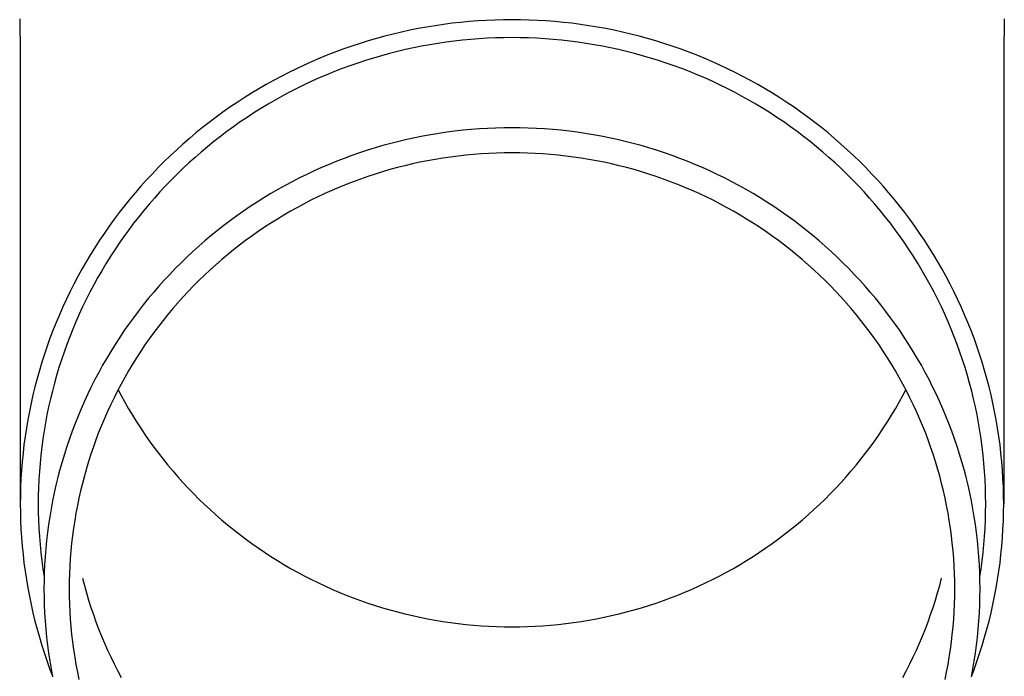
# Model space of a CAD drawing. Units: millimetres. Extents: x 0 to 29435, y 0 to 20790.
# Drawn here: x 9134 to 9194, y 4623 to 4663 of the extents above; entities that cross this region are included whole.
import ezdxf

# ---------------------------------------------------------------- set-up
doc = ezdxf.new("R2010")
doc.units = ezdxf.units.MM
doc.layers.add('YKK_13', color=4, linetype='Continuous', lineweight=30)

msp = doc.modelspace()

# ---------------------------------------------------------------- linework, layer by layer
at = {"layer": 'YKK_13'}
for p, q in [((9133.728, 4663.487), (9133.767, 4661.325)), ((9158.681, 4662.977), (9158.164, 4662.882)), ((9159.2, 4663.062), (9158.681, 4662.977)), ((9159.721, 4663.139), (9159.2, 4663.062)), ((9160.242, 4663.206), (9159.721, 4663.139)), ((9160.765, 4663.265), (9160.242, 4663.206)), ((9161.289, 4663.315), (9160.765, 4663.265)), ((9161.814, 4663.355), (9161.289, 4663.315)), ((9162.339, 4663.387), (9161.814, 4663.355)), ((9162.865, 4663.409), (9162.339, 4663.387)), ((9163.391, 4663.423), (9162.865, 4663.409)), ((9163.917, 4663.428), (9163.391, 4663.423)), ((9164.443, 4663.423), (9163.917, 4663.428)), ((9164.969, 4663.409), (9164.443, 4663.423)), ((9165.495, 4663.387), (9164.969, 4663.409)), ((9166.02, 4663.355), (9165.495, 4663.387)), ((9166.544, 4663.315), (9166.02, 4663.355)), ((9167.068, 4663.265), (9166.544, 4663.315)), ((9167.591, 4663.206), (9167.068, 4663.265)), ((9168.113, 4663.139), (9167.591, 4663.206)), ((9168.633, 4663.062), (9168.113, 4663.139)), ((9169.152, 4662.977), (9168.633, 4663.062)), ((9169.67, 4662.882), (9169.152, 4662.977)), ((9194.106, 4663.487), (9194.067, 4661.325)), ((9156.113, 4662.416), (9155.606, 4662.277)), ((9156.623, 4662.546), (9156.113, 4662.416)), ((9157.134, 4662.667), (9156.623, 4662.546)), ((9157.648, 4662.779), (9157.134, 4662.667)), ((9158.164, 4662.882), (9157.648, 4662.779)), ((9170.185, 4662.779), (9169.67, 4662.882)), ((9170.699, 4662.667), (9170.185, 4662.779)), ((9171.211, 4662.546), (9170.699, 4662.667)), ((9171.72, 4662.416), (9171.211, 4662.546)), ((9172.227, 4662.277), (9171.72, 4662.416)), ((9154.101, 4661.81), (9153.605, 4661.637)), ((9154.6, 4661.974), (9154.101, 4661.81)), ((9155.102, 4662.13), (9154.6, 4661.974)), ((9155.606, 4662.277), (9155.102, 4662.13)), ((9158.374, 4661.802), (9157.877, 4661.703)), ((9158.872, 4661.893), (9158.374, 4661.802)), ((9159.372, 4661.976), (9158.872, 4661.893)), ((9159.874, 4662.049), (9159.372, 4661.976)), ((9160.376, 4662.114), (9159.874, 4662.049)), ((9160.88, 4662.171), (9160.376, 4662.114)), ((9161.385, 4662.219), (9160.88, 4662.171)), ((9161.89, 4662.258), (9161.385, 4662.219)), ((9162.396, 4662.288), (9161.89, 4662.258)), ((9162.903, 4662.31), (9162.396, 4662.288)), ((9163.41, 4662.323), (9162.903, 4662.31)), ((9163.917, 4662.328), (9163.41, 4662.323)), ((9164.424, 4662.323), (9163.917, 4662.328)), ((9164.931, 4662.31), (9164.424, 4662.323)), ((9165.437, 4662.288), (9164.931, 4662.31)), ((9165.943, 4662.258), (9165.437, 4662.288)), ((9166.449, 4662.219), (9165.943, 4662.258)), ((9166.953, 4662.171), (9166.449, 4662.219)), ((9167.457, 4662.114), (9166.953, 4662.171)), ((9167.96, 4662.049), (9167.457, 4662.114)), ((9168.461, 4661.976), (9167.96, 4662.049)), ((9168.961, 4661.893), (9168.461, 4661.976)), ((9169.46, 4661.802), (9168.961, 4661.893)), ((9169.957, 4661.703), (9169.46, 4661.802)), ((9172.732, 4662.13), (9172.227, 4662.277)), ((9173.234, 4661.974), (9172.732, 4662.13)), ((9173.733, 4661.81), (9173.234, 4661.974)), ((9174.229, 4661.637), (9173.733, 4661.81)), ((9133.767, 4661.324), (9133.767, 4633.738)), ((9152.622, 4661.266), (9152.136, 4661.067)), ((9153.112, 4661.456), (9152.622, 4661.266)), ((9153.605, 4661.637), (9153.112, 4661.456)), ((9155.909, 4661.22), (9155.423, 4661.078)), ((9156.398, 4661.353), (9155.909, 4661.22)), ((9156.889, 4661.478), (9156.398, 4661.353)), ((9157.382, 4661.595), (9156.889, 4661.478)), ((9157.877, 4661.703), (9157.382, 4661.595)), ((9170.452, 4661.595), (9169.957, 4661.703)), ((9170.945, 4661.478), (9170.452, 4661.595)), ((9171.435, 4661.353), (9170.945, 4661.478)), ((9171.924, 4661.22), (9171.435, 4661.353)), ((9172.41, 4661.078), (9171.924, 4661.22)), ((9174.722, 4661.456), (9174.229, 4661.637)), ((9175.211, 4661.266), (9174.722, 4661.456)), ((9175.697, 4661.067), (9175.211, 4661.266)), ((9194.067, 4661.324), (9194.067, 4633.738)), ((9151.175, 4660.646), (9150.7, 4660.423)), ((9151.654, 4660.861), (9151.175, 4660.646)), ((9152.136, 4661.067), (9151.654, 4660.861)), ((9153.981, 4660.603), (9153.506, 4660.429)), ((9154.459, 4660.77), (9153.981, 4660.603)), ((9154.94, 4660.928), (9154.459, 4660.77)), ((9155.423, 4661.078), (9154.94, 4660.928)), ((9172.894, 4660.928), (9172.41, 4661.078)), ((9173.375, 4660.77), (9172.894, 4660.928)), ((9173.852, 4660.603), (9173.375, 4660.77)), ((9174.327, 4660.429), (9173.852, 4660.603)), ((9176.18, 4660.861), (9175.697, 4661.067)), ((9176.659, 4660.646), (9176.18, 4660.861)), ((9177.134, 4660.423), (9176.659, 4660.646)), ((9149.762, 4659.952), (9149.3, 4659.705)), ((9150.229, 4660.192), (9149.762, 4659.952)), ((9150.7, 4660.423), (9150.229, 4660.192)), ((9152.566, 4660.055), (9152.101, 4659.856)), ((9153.034, 4660.246), (9152.566, 4660.055)), ((9153.506, 4660.429), (9153.034, 4660.246)), ((9174.799, 4660.246), (9174.327, 4660.429)), ((9175.267, 4660.055), (9174.799, 4660.246)), ((9175.732, 4659.856), (9175.267, 4660.055)), ((9177.605, 4660.192), (9177.134, 4660.423)), ((9178.071, 4659.952), (9177.605, 4660.192)), ((9178.534, 4659.705), (9178.071, 4659.952)), ((9148.842, 4659.45), (9148.388, 4659.187)), ((9149.3, 4659.705), (9148.842, 4659.45)), ((9151.182, 4659.434), (9150.728, 4659.211)), ((9151.64, 4659.649), (9151.182, 4659.434)), ((9152.101, 4659.856), (9151.64, 4659.649)), ((9176.194, 4659.649), (9175.732, 4659.856)), ((9176.651, 4659.434), (9176.194, 4659.649)), ((9177.105, 4659.211), (9176.651, 4659.434)), ((9178.992, 4659.45), (9178.534, 4659.705)), ((9179.445, 4659.187), (9178.992, 4659.45)), ((9147.94, 4658.916), (9147.496, 4658.638)), ((9148.388, 4659.187), (9147.94, 4658.916)), ((9149.833, 4658.743), (9149.392, 4658.497)), ((9150.279, 4658.981), (9149.833, 4658.743)), ((9150.728, 4659.211), (9150.279, 4658.981)), ((9177.555, 4658.981), (9177.105, 4659.211)), ((9178, 4658.743), (9177.555, 4658.981)), ((9178.442, 4658.497), (9178, 4658.743)), ((9179.894, 4658.916), (9179.445, 4659.187)), ((9180.338, 4658.638), (9179.894, 4658.916)), ((9147.057, 4658.352), (9146.623, 4658.058)), ((9147.496, 4658.638), (9147.057, 4658.352)), ((9148.955, 4658.244), (9148.523, 4657.983)), ((9149.392, 4658.497), (9148.955, 4658.244)), ((9178.879, 4658.244), (9178.442, 4658.497)), ((9179.311, 4657.983), (9178.879, 4658.244)), ((9180.776, 4658.352), (9180.338, 4658.638)), ((9181.21, 4658.058), (9180.776, 4658.352)), ((9146.195, 4657.757), (9145.772, 4657.449)), ((9146.623, 4658.058), (9146.195, 4657.757)), ((9148.095, 4657.715), (9147.672, 4657.44)), ((9148.523, 4657.983), (9148.095, 4657.715)), ((9179.739, 4657.715), (9179.311, 4657.983)), ((9180.161, 4657.44), (9179.739, 4657.715)), ((9181.638, 4657.757), (9181.21, 4658.058)), ((9182.061, 4657.449), (9181.638, 4657.757)), ((9145.355, 4657.134), (9144.943, 4656.811)), ((9145.772, 4657.449), (9145.355, 4657.134)), ((9147.254, 4657.157), (9146.842, 4656.867)), ((9147.672, 4657.44), (9147.254, 4657.157)), ((9180.579, 4657.157), (9180.161, 4657.44)), ((9180.992, 4656.867), (9180.579, 4657.157)), ((9182.479, 4657.134), (9182.061, 4657.449)), ((9182.891, 4656.811), (9182.479, 4657.134)), ((9144.537, 4656.481), (9144.137, 4656.145)), ((9144.943, 4656.811), (9144.537, 4656.481)), ((9146.434, 4656.571), (9146.032, 4656.267)), ((9146.842, 4656.867), (9146.434, 4656.571)), ((9158.933, 4656.374), (9158.441, 4656.284)), ((9159.427, 4656.455), (9158.933, 4656.374)), ((9159.922, 4656.528), (9159.427, 4656.455)), ((9160.419, 4656.592), (9159.922, 4656.528)), ((9160.917, 4656.648), (9160.419, 4656.592)), ((9161.415, 4656.696), (9160.917, 4656.648)), ((9161.915, 4656.734), (9161.415, 4656.696)), ((9162.415, 4656.764), (9161.915, 4656.734)), ((9162.915, 4656.786), (9162.415, 4656.764)), ((9163.416, 4656.799), (9162.915, 4656.786)), ((9163.917, 4656.803), (9163.416, 4656.799)), ((9164.418, 4656.799), (9163.917, 4656.803)), ((9164.918, 4656.786), (9164.418, 4656.799)), ((9165.419, 4656.764), (9164.918, 4656.786)), ((9165.919, 4656.734), (9165.419, 4656.764)), ((9166.418, 4656.696), (9165.919, 4656.734)), ((9166.917, 4656.648), (9166.418, 4656.696)), ((9167.414, 4656.592), (9166.917, 4656.648)), ((9167.911, 4656.528), (9167.414, 4656.592)), ((9168.406, 4656.455), (9167.911, 4656.528)), ((9168.9, 4656.374), (9168.406, 4656.455)), ((9169.393, 4656.284), (9168.9, 4656.374)), ((9181.399, 4656.571), (9180.992, 4656.867)), ((9181.802, 4656.267), (9181.399, 4656.571)), ((9183.297, 4656.481), (9182.891, 4656.811)), ((9183.697, 4656.145), (9183.297, 4656.481)), ((9143.742, 4655.802), (9143.354, 4655.451)), ((9144.137, 4656.145), (9143.742, 4655.802)), ((9145.635, 4655.956), (9145.244, 4655.639)), ((9146.032, 4656.267), (9145.635, 4655.956)), ((9156.489, 4655.84), (9156.006, 4655.708)), ((9156.974, 4655.963), (9156.489, 4655.84)), ((9157.461, 4656.078), (9156.974, 4655.963)), ((9157.95, 4656.185), (9157.461, 4656.078)), ((9158.441, 4656.284), (9157.95, 4656.185)), ((9169.884, 4656.185), (9169.393, 4656.284)), ((9170.373, 4656.078), (9169.884, 4656.185)), ((9170.86, 4655.963), (9170.373, 4656.078)), ((9171.345, 4655.84), (9170.86, 4655.963)), ((9171.828, 4655.708), (9171.345, 4655.84)), ((9182.199, 4655.956), (9181.802, 4656.267)), ((9182.59, 4655.639), (9182.199, 4655.956)), ((9184.091, 4655.802), (9183.697, 4656.145)), ((9184.479, 4655.451), (9184.091, 4655.802)), ((9143.354, 4655.451), (9142.973, 4655.095)), ((9144.858, 4655.315), (9144.479, 4654.984)), ((9145.244, 4655.639), (9144.858, 4655.315)), ((9154.573, 4655.263), (9154.101, 4655.098)), ((9155.048, 4655.419), (9154.573, 4655.263)), ((9155.526, 4655.568), (9155.048, 4655.419)), ((9156.006, 4655.708), (9155.526, 4655.568)), ((9161.079, 4655.122), (9160.608, 4655.069)), ((9161.55, 4655.166), (9161.079, 4655.122)), ((9162.023, 4655.203), (9161.55, 4655.166)), ((9162.496, 4655.231), (9162.023, 4655.203)), ((9162.969, 4655.252), (9162.496, 4655.231)), ((9163.443, 4655.264), (9162.969, 4655.252)), ((9163.917, 4655.268), (9163.443, 4655.264)), ((9164.391, 4655.264), (9163.917, 4655.268)), ((9164.864, 4655.252), (9164.391, 4655.264)), ((9165.338, 4655.231), (9164.864, 4655.252)), ((9165.811, 4655.203), (9165.338, 4655.231)), ((9166.283, 4655.166), (9165.811, 4655.203)), ((9166.755, 4655.122), (9166.283, 4655.166)), ((9167.226, 4655.069), (9166.755, 4655.122)), ((9172.308, 4655.568), (9171.828, 4655.708)), ((9172.786, 4655.419), (9172.308, 4655.568)), ((9173.261, 4655.263), (9172.786, 4655.419)), ((9173.733, 4655.098), (9173.261, 4655.263)), ((9182.975, 4655.315), (9182.59, 4655.639)), ((9183.355, 4654.984), (9182.975, 4655.315)), ((9184.861, 4655.095), (9184.479, 4655.451)), ((9142.597, 4654.732), (9142.229, 4654.362)), ((9142.973, 4655.095), (9142.597, 4654.732)), ((9144.105, 4654.647), (9143.737, 4654.304)), ((9144.479, 4654.984), (9144.105, 4654.647)), ((9152.703, 4654.555), (9152.243, 4654.359)), ((9153.166, 4654.744), (9152.703, 4654.555)), ((9153.632, 4654.925), (9153.166, 4654.744)), ((9154.101, 4655.098), (9153.632, 4654.925)), ((9157.809, 4654.583), (9157.349, 4654.474)), ((9158.272, 4654.684), (9157.809, 4654.583)), ((9158.736, 4654.777), (9158.272, 4654.684)), ((9159.202, 4654.862), (9158.736, 4654.777)), ((9159.67, 4654.939), (9159.202, 4654.862)), ((9160.138, 4655.008), (9159.67, 4654.939)), ((9160.608, 4655.069), (9160.138, 4655.008)), ((9167.695, 4655.008), (9167.226, 4655.069)), ((9168.164, 4654.939), (9167.695, 4655.008)), ((9168.631, 4654.862), (9168.164, 4654.939)), ((9169.097, 4654.777), (9168.631, 4654.862)), ((9169.562, 4654.684), (9169.097, 4654.777)), ((9170.024, 4654.583), (9169.562, 4654.684)), ((9170.485, 4654.474), (9170.024, 4654.583)), ((9174.202, 4654.925), (9173.733, 4655.098)), ((9174.668, 4654.744), (9174.202, 4654.925)), ((9175.131, 4654.555), (9174.668, 4654.744)), ((9175.59, 4654.359), (9175.131, 4654.555)), ((9183.729, 4654.647), (9183.355, 4654.984)), ((9184.097, 4654.304), (9183.729, 4654.647)), ((9185.236, 4654.732), (9184.861, 4655.095)), ((9185.605, 4654.362), (9185.236, 4654.732)), ((9141.866, 4653.986), (9141.511, 4653.604)), ((9142.229, 4654.362), (9141.866, 4653.986)), ((9143.375, 4653.954), (9143.02, 4653.598)), ((9143.737, 4654.304), (9143.375, 4653.954)), ((9151.335, 4653.942), (9150.887, 4653.721)), ((9151.788, 4654.154), (9151.335, 4653.942)), ((9152.243, 4654.359), (9151.788, 4654.154)), ((9155.527, 4653.959), (9155.078, 4653.811)), ((9155.979, 4654.1), (9155.527, 4653.959)), ((9156.433, 4654.232), (9155.979, 4654.1)), ((9156.89, 4654.357), (9156.433, 4654.232)), ((9157.349, 4654.474), (9156.89, 4654.357)), ((9170.944, 4654.357), (9170.485, 4654.474)), ((9171.4, 4654.232), (9170.944, 4654.357)), ((9171.855, 4654.1), (9171.4, 4654.232)), ((9172.307, 4653.959), (9171.855, 4654.1)), ((9172.756, 4653.811), (9172.307, 4653.959)), ((9176.046, 4654.154), (9175.59, 4654.359)), ((9176.498, 4653.942), (9176.046, 4654.154)), ((9176.946, 4653.721), (9176.498, 4653.942)), ((9184.458, 4653.954), (9184.097, 4654.304)), ((9184.814, 4653.598), (9184.458, 4653.954)), ((9185.967, 4653.986), (9185.605, 4654.362)), ((9186.323, 4653.604), (9185.967, 4653.986)), ((9141.511, 4653.604), (9141.162, 4653.216)), ((9143.02, 4653.598), (9142.671, 4653.236)), ((9150.443, 4653.493), (9150.003, 4653.258)), ((9150.887, 4653.721), (9150.443, 4653.493)), ((9153.746, 4653.321), (9153.308, 4653.142)), ((9154.187, 4653.492), (9153.746, 4653.321)), ((9154.631, 4653.656), (9154.187, 4653.492)), ((9155.078, 4653.811), (9154.631, 4653.656)), ((9173.203, 4653.656), (9172.756, 4653.811)), ((9173.646, 4653.492), (9173.203, 4653.656)), ((9174.087, 4653.321), (9173.646, 4653.492)), ((9174.525, 4653.142), (9174.087, 4653.321)), ((9177.391, 4653.493), (9176.946, 4653.721)), ((9177.831, 4653.258), (9177.391, 4653.493)), ((9185.163, 4653.236), (9184.814, 4653.598)), ((9186.671, 4653.216), (9186.323, 4653.604)), ((9140.821, 4652.822), (9140.486, 4652.422)), ((9141.162, 4653.216), (9140.821, 4652.822)), ((9142.328, 4652.868), (9141.992, 4652.494)), ((9142.671, 4653.236), (9142.328, 4652.868)), ((9149.135, 4652.765), (9148.708, 4652.507)), ((9149.567, 4653.015), (9149.135, 4652.765)), ((9150.003, 4653.258), (9149.567, 4653.015)), ((9152.443, 4652.763), (9152.015, 4652.562)), ((9152.874, 4652.956), (9152.443, 4652.763)), ((9153.308, 4653.142), (9152.874, 4652.956)), ((9174.96, 4652.956), (9174.525, 4653.142)), ((9175.391, 4652.763), (9174.96, 4652.956)), ((9175.819, 4652.562), (9175.391, 4652.763)), ((9178.267, 4653.015), (9177.831, 4653.258)), ((9178.698, 4652.765), (9178.267, 4653.015)), ((9179.125, 4652.507), (9178.698, 4652.765)), ((9185.505, 4652.868), (9185.163, 4653.236)), ((9185.841, 4652.494), (9185.505, 4652.868)), ((9187.013, 4652.822), (9186.671, 4653.216)), ((9187.348, 4652.422), (9187.013, 4652.822)), ((9140.486, 4652.422), (9140.158, 4652.017)), ((9141.663, 4652.115), (9141.341, 4651.73)), ((9141.992, 4652.494), (9141.663, 4652.115)), ((9148.286, 4652.242), (9147.868, 4651.969)), ((9148.708, 4652.507), (9148.286, 4652.242)), ((9151.171, 4652.138), (9150.754, 4651.915)), ((9151.591, 4652.354), (9151.171, 4652.138)), ((9152.015, 4652.562), (9151.591, 4652.354)), ((9176.243, 4652.354), (9175.819, 4652.562)), ((9176.663, 4652.138), (9176.243, 4652.354)), ((9177.079, 4651.915), (9176.663, 4652.138)), ((9179.548, 4652.242), (9179.125, 4652.507)), ((9179.966, 4651.969), (9179.548, 4652.242)), ((9186.17, 4652.115), (9185.841, 4652.494)), ((9186.493, 4651.73), (9186.17, 4652.115)), ((9187.675, 4652.017), (9187.348, 4652.422)), ((9139.838, 4651.605), (9139.525, 4651.189)), ((9140.158, 4652.017), (9139.838, 4651.605)), ((9141.341, 4651.73), (9141.025, 4651.339)), ((9147.455, 4651.69), (9147.047, 4651.403)), ((9147.868, 4651.969), (9147.455, 4651.69)), ((9150.342, 4651.686), (9149.933, 4651.449)), ((9150.754, 4651.915), (9150.342, 4651.686)), ((9177.492, 4651.686), (9177.079, 4651.915)), ((9177.9, 4651.449), (9177.492, 4651.686)), ((9180.378, 4651.69), (9179.966, 4651.969)), ((9180.786, 4651.403), (9180.378, 4651.69)), ((9186.808, 4651.339), (9186.493, 4651.73)), ((9187.996, 4651.605), (9187.675, 4652.017)), ((9188.309, 4651.189), (9187.996, 4651.605)), ((9139.525, 4651.189), (9139.219, 4650.767)), ((9140.716, 4650.943), (9140.415, 4650.542)), ((9141.025, 4651.339), (9140.716, 4650.943)), ((9146.645, 4651.11), (9146.247, 4650.809)), ((9147.047, 4651.403), (9146.645, 4651.11)), ((9149.13, 4650.954), (9148.735, 4650.697)), ((9149.529, 4651.205), (9149.13, 4650.954)), ((9149.933, 4651.449), (9149.529, 4651.205)), ((9178.304, 4651.205), (9177.9, 4651.449)), ((9178.704, 4650.954), (9178.304, 4651.205)), ((9179.099, 4650.697), (9178.704, 4650.954)), ((9181.189, 4651.11), (9180.786, 4651.403)), ((9181.586, 4650.809), (9181.189, 4651.11)), ((9187.117, 4650.943), (9186.808, 4651.339)), ((9187.419, 4650.542), (9187.117, 4650.943)), ((9188.614, 4650.767), (9188.309, 4651.189)), ((9138.921, 4650.34), (9138.631, 4649.908)), ((9139.219, 4650.767), (9138.921, 4650.34)), ((9140.415, 4650.542), (9140.12, 4650.136)), ((9145.855, 4650.502), (9145.469, 4650.188)), ((9146.247, 4650.809), (9145.855, 4650.502)), ((9148.344, 4650.432), (9147.958, 4650.161)), ((9148.735, 4650.697), (9148.344, 4650.432)), ((9179.489, 4650.432), (9179.099, 4650.697)), ((9179.875, 4650.161), (9179.489, 4650.432)), ((9181.978, 4650.502), (9181.586, 4650.809)), ((9182.365, 4650.188), (9181.978, 4650.502)), ((9187.713, 4650.136), (9187.419, 4650.542)), ((9188.912, 4650.34), (9188.614, 4650.767)), ((9189.203, 4649.908), (9188.912, 4650.34)), ((9138.631, 4649.908), (9138.348, 4649.471)), ((9139.833, 4649.725), (9139.553, 4649.309)), ((9140.12, 4650.136), (9139.833, 4649.725)), ((9145.088, 4649.868), (9144.713, 4649.541)), ((9145.469, 4650.188), (9145.088, 4649.868)), ((9147.577, 4649.884), (9147.202, 4649.6)), ((9147.958, 4650.161), (9147.577, 4649.884)), ((9180.256, 4649.884), (9179.875, 4650.161)), ((9180.632, 4649.6), (9180.256, 4649.884)), ((9182.746, 4649.868), (9182.365, 4650.188)), ((9183.121, 4649.541), (9182.746, 4649.868)), ((9188, 4649.725), (9187.713, 4650.136)), ((9188.28, 4649.309), (9188, 4649.725)), ((9189.485, 4649.471), (9189.203, 4649.908)), ((9138.348, 4649.471), (9138.073, 4649.029)), ((9139.553, 4649.309), (9139.281, 4648.888)), ((9144.343, 4649.207), (9143.98, 4648.867)), ((9144.713, 4649.541), (9144.343, 4649.207)), ((9146.831, 4649.309), (9146.465, 4649.012)), ((9147.202, 4649.6), (9146.831, 4649.309)), ((9181.003, 4649.309), (9180.632, 4649.6)), ((9181.368, 4649.012), (9181.003, 4649.309)), ((9183.49, 4649.207), (9183.121, 4649.541)), ((9183.853, 4648.867), (9183.49, 4649.207)), ((9188.553, 4648.888), (9188.28, 4649.309)), ((9189.76, 4649.029), (9189.485, 4649.471)), ((9137.806, 4648.583), (9137.547, 4648.132)), ((9138.073, 4649.029), (9137.806, 4648.583)), ((9139.281, 4648.888), (9139.016, 4648.463)), ((9143.623, 4648.522), (9143.272, 4648.17)), ((9143.98, 4648.867), (9143.623, 4648.522)), ((9146.105, 4648.709), (9145.75, 4648.4)), ((9146.465, 4649.012), (9146.105, 4648.709)), ((9181.729, 4648.709), (9181.368, 4649.012)), ((9182.084, 4648.4), (9181.729, 4648.709)), ((9184.211, 4648.522), (9183.853, 4648.867)), ((9184.562, 4648.17), (9184.211, 4648.522)), ((9188.817, 4648.463), (9188.553, 4648.888)), ((9190.027, 4648.583), (9189.76, 4649.029)), ((9190.287, 4648.132), (9190.027, 4648.583)), ((9137.547, 4648.132), (9137.296, 4647.676)), ((9138.759, 4648.033), (9138.509, 4647.598)), ((9139.016, 4648.463), (9138.759, 4648.033)), ((9143.272, 4648.17), (9142.927, 4647.812)), ((9145.4, 4648.085), (9145.057, 4647.763)), ((9145.75, 4648.4), (9145.4, 4648.085)), ((9182.433, 4648.085), (9182.084, 4648.4)), ((9182.777, 4647.763), (9182.433, 4648.085)), ((9184.907, 4647.812), (9184.562, 4648.17)), ((9189.075, 4648.033), (9188.817, 4648.463)), ((9189.324, 4647.598), (9189.075, 4648.033)), ((9190.538, 4647.676), (9190.287, 4648.132)), ((9137.296, 4647.676), (9137.053, 4647.217)), ((9138.509, 4647.598), (9138.267, 4647.16)), ((9142.588, 4647.448), (9142.257, 4647.078)), ((9142.927, 4647.812), (9142.588, 4647.448)), ((9144.719, 4647.436), (9144.387, 4647.103)), ((9145.057, 4647.763), (9144.719, 4647.436)), ((9183.115, 4647.436), (9182.777, 4647.763)), ((9183.447, 4647.103), (9183.115, 4647.436)), ((9185.245, 4647.448), (9184.907, 4647.812)), ((9185.577, 4647.078), (9185.245, 4647.448)), ((9189.566, 4647.16), (9189.324, 4647.598)), ((9190.781, 4647.217), (9190.538, 4647.676)), ((9136.818, 4646.753), (9136.592, 4646.285)), ((9137.053, 4647.217), (9136.818, 4646.753)), ((9138.033, 4646.717), (9137.807, 4646.271)), ((9138.267, 4647.16), (9138.033, 4646.717)), ((9141.931, 4646.703), (9141.613, 4646.322)), ((9142.257, 4647.078), (9141.931, 4646.703)), ((9144.06, 4646.765), (9143.74, 4646.421)), ((9144.387, 4647.103), (9144.06, 4646.765)), ((9183.773, 4646.765), (9183.447, 4647.103)), ((9184.093, 4646.421), (9183.773, 4646.765)), ((9185.902, 4646.703), (9185.577, 4647.078)), ((9186.221, 4646.322), (9185.902, 4646.703)), ((9189.8, 4646.717), (9189.566, 4647.16)), ((9190.027, 4646.271), (9189.8, 4646.717)), ((9191.015, 4646.753), (9190.781, 4647.217)), ((9191.242, 4646.285), (9191.015, 4646.753)), ((9136.592, 4646.285), (9136.373, 4645.814)), ((9137.807, 4646.271), (9137.589, 4645.82)), ((9141.613, 4646.322), (9141.301, 4645.936)), ((9143.426, 4646.071), (9143.119, 4645.716)), ((9143.74, 4646.421), (9143.426, 4646.071)), ((9184.407, 4646.071), (9184.093, 4646.421)), ((9184.715, 4645.716), (9184.407, 4646.071)), ((9186.533, 4645.936), (9186.221, 4646.322)), ((9190.245, 4645.82), (9190.027, 4646.271)), ((9191.46, 4645.814), (9191.242, 4646.285)), ((9136.373, 4645.814), (9136.164, 4645.338)), ((9137.589, 4645.82), (9137.378, 4645.366)), ((9140.996, 4645.544), (9140.698, 4645.148)), ((9141.301, 4645.936), (9140.996, 4645.544)), ((9143.119, 4645.716), (9142.817, 4645.356)), ((9185.016, 4645.356), (9184.715, 4645.716)), ((9186.838, 4645.544), (9186.533, 4645.936)), ((9187.136, 4645.148), (9186.838, 4645.544)), ((9190.455, 4645.366), (9190.245, 4645.82)), ((9191.67, 4645.338), (9191.46, 4645.814)), ((9135.962, 4644.86), (9135.769, 4644.378)), ((9136.164, 4645.338), (9135.962, 4644.86)), ((9137.176, 4644.909), (9136.982, 4644.448)), ((9137.378, 4645.366), (9137.176, 4644.909)), ((9140.698, 4645.148), (9140.407, 4644.746)), ((9142.522, 4644.991), (9142.234, 4644.621)), ((9142.817, 4645.356), (9142.522, 4644.991)), ((9185.311, 4644.991), (9185.016, 4645.356)), ((9185.6, 4644.621), (9185.311, 4644.991)), ((9187.426, 4644.746), (9187.136, 4645.148)), ((9190.657, 4644.909), (9190.455, 4645.366)), ((9190.851, 4644.448), (9190.657, 4644.909)), ((9191.871, 4644.86), (9191.67, 4645.338)), ((9192.064, 4644.378), (9191.871, 4644.86)), ((9135.769, 4644.378), (9135.585, 4643.892)), ((9136.982, 4644.448), (9136.796, 4643.983)), ((9140.123, 4644.339), (9139.847, 4643.928)), ((9140.407, 4644.746), (9140.123, 4644.339)), ((9141.952, 4644.246), (9141.677, 4643.866)), ((9142.234, 4644.621), (9141.952, 4644.246)), ((9185.882, 4644.246), (9185.6, 4644.621)), ((9186.157, 4643.866), (9185.882, 4644.246)), ((9187.71, 4644.339), (9187.426, 4644.746)), ((9187.987, 4643.928), (9187.71, 4644.339)), ((9191.037, 4643.983), (9190.851, 4644.448)), ((9192.248, 4643.892), (9192.064, 4644.378)), ((9135.585, 4643.892), (9135.409, 4643.404)), ((9136.796, 4643.983), (9136.619, 4643.516)), ((9139.847, 4643.928), (9139.578, 4643.512)), ((9141.677, 4643.866), (9141.408, 4643.481)), ((9186.425, 4643.481), (9186.157, 4643.866)), ((9188.256, 4643.512), (9187.987, 4643.928)), ((9191.215, 4643.516), (9191.037, 4643.983)), ((9192.424, 4643.404), (9192.248, 4643.892)), ((9135.409, 4643.404), (9135.242, 4642.912)), ((9136.449, 4643.046), (9136.289, 4642.572)), ((9136.619, 4643.516), (9136.449, 4643.046)), ((9139.316, 4643.091), (9139.062, 4642.666)), ((9139.578, 4643.512), (9139.316, 4643.091)), ((9141.147, 4643.092), (9140.892, 4642.698)), ((9141.408, 4643.481), (9141.147, 4643.092)), ((9186.687, 4643.092), (9186.425, 4643.481)), ((9186.941, 4642.698), (9186.687, 4643.092)), ((9188.517, 4643.091), (9188.256, 4643.512)), ((9188.772, 4642.666), (9188.517, 4643.091)), ((9191.384, 4643.046), (9191.215, 4643.516)), ((9191.545, 4642.572), (9191.384, 4643.046)), ((9192.591, 4642.912), (9192.424, 4643.404)), ((9135.242, 4642.912), (9135.084, 4642.418)), ((9136.289, 4642.572), (9136.136, 4642.096)), ((9139.062, 4642.666), (9138.815, 4642.236)), ((9140.892, 4642.698), (9140.645, 4642.3)), ((9187.189, 4642.3), (9186.941, 4642.698)), ((9189.018, 4642.236), (9188.772, 4642.666)), ((9191.697, 4642.096), (9191.545, 4642.572)), ((9192.749, 4642.418), (9192.591, 4642.912)), ((9134.935, 4641.921), (9134.794, 4641.422)), ((9135.084, 4642.418), (9134.935, 4641.921)), ((9136.136, 4642.096), (9135.992, 4641.618)), ((9138.815, 4642.236), (9138.576, 4641.802)), ((9140.404, 4641.898), (9140.171, 4641.492)), ((9140.645, 4642.3), (9140.404, 4641.898)), ((9187.429, 4641.898), (9187.189, 4642.3)), ((9187.663, 4641.492), (9187.429, 4641.898)), ((9189.257, 4641.802), (9189.018, 4642.236)), ((9191.841, 4641.618), (9191.697, 4642.096)), ((9192.899, 4641.921), (9192.749, 4642.418)), ((9193.039, 4641.422), (9192.899, 4641.921)), ((9134.794, 4641.422), (9134.662, 4640.92)), ((9135.992, 4641.618), (9135.857, 4641.137)), ((9138.345, 4641.365), (9138.121, 4640.923)), ((9138.576, 4641.802), (9138.345, 4641.365)), ((9140.171, 4641.492), (9139.945, 4641.082)), ((9187.889, 4641.082), (9187.663, 4641.492)), ((9189.489, 4641.365), (9189.257, 4641.802)), ((9189.712, 4640.923), (9189.489, 4641.365)), ((9191.977, 4641.137), (9191.841, 4641.618)), ((9193.171, 4640.92), (9193.039, 4641.422)), ((9134.662, 4640.92), (9134.539, 4640.416)), ((9135.73, 4640.654), (9135.611, 4640.169)), ((9135.857, 4641.137), (9135.73, 4640.654)), ((9138.121, 4640.923), (9137.906, 4640.478)), ((9139.726, 4640.668), (9139.514, 4640.25)), ((9139.945, 4641.082), (9139.726, 4640.668)), ((9139.762, 4640.735), (9139.945, 4640.389)), ((9188.108, 4640.668), (9187.889, 4641.082)), ((9187.889, 4640.389), (9188.072, 4640.735)), ((9188.319, 4640.25), (9188.108, 4640.668)), ((9189.928, 4640.478), (9189.712, 4640.923)), ((9192.104, 4640.654), (9191.977, 4641.137)), ((9192.222, 4640.169), (9192.104, 4640.654)), ((9193.294, 4640.416), (9193.171, 4640.92)), ((9134.539, 4640.416), (9134.426, 4639.91)), ((9135.611, 4640.169), (9135.502, 4639.682)), ((9137.698, 4640.029), (9137.498, 4639.576)), ((9137.906, 4640.478), (9137.698, 4640.029)), ((9139.514, 4640.25), (9139.31, 4639.829)), ((9139.945, 4640.389), (9140.171, 4639.978)), ((9187.663, 4639.978), (9187.889, 4640.389)), ((9188.523, 4639.829), (9188.319, 4640.25)), ((9190.136, 4640.029), (9189.928, 4640.478)), ((9190.335, 4639.576), (9190.136, 4640.029)), ((9192.332, 4639.682), (9192.222, 4640.169)), ((9193.408, 4639.91), (9193.294, 4640.416)), ((9134.426, 4639.91), (9134.321, 4639.403)), ((9135.502, 4639.682), (9135.4, 4639.193)), ((9137.498, 4639.576), (9137.307, 4639.12)), ((9139.31, 4639.829), (9139.114, 4639.404)), ((9140.171, 4639.978), (9140.404, 4639.572)), ((9140.404, 4639.572), (9140.645, 4639.17)), ((9187.189, 4639.17), (9187.429, 4639.572)), ((9187.429, 4639.572), (9187.663, 4639.978)), ((9188.72, 4639.404), (9188.523, 4639.829)), ((9190.527, 4639.12), (9190.335, 4639.576)), ((9192.433, 4639.193), (9192.332, 4639.682)), ((9193.513, 4639.403), (9193.408, 4639.91)), ((9134.225, 4638.893), (9134.138, 4638.382)), ((9134.321, 4639.403), (9134.225, 4638.893)), ((9135.4, 4639.193), (9135.308, 4638.702)), ((9137.307, 4639.12), (9137.123, 4638.661)), ((9138.925, 4638.976), (9138.744, 4638.545)), ((9139.114, 4639.404), (9138.925, 4638.976)), ((9140.645, 4639.17), (9140.892, 4638.772)), ((9186.941, 4638.772), (9187.189, 4639.17)), ((9188.908, 4638.976), (9188.72, 4639.404)), ((9189.09, 4638.545), (9188.908, 4638.976)), ((9190.711, 4638.661), (9190.527, 4639.12)), ((9192.525, 4638.702), (9192.433, 4639.193)), ((9193.609, 4638.893), (9193.513, 4639.403)), ((9193.696, 4638.382), (9193.609, 4638.893)), ((9134.138, 4638.382), (9134.06, 4637.87)), ((9135.224, 4638.21), (9135.149, 4637.717)), ((9135.308, 4638.702), (9135.224, 4638.21)), ((9137.123, 4638.661), (9136.948, 4638.199)), ((9138.744, 4638.545), (9138.57, 4638.111)), ((9140.892, 4638.772), (9141.147, 4638.379)), ((9141.147, 4638.379), (9141.408, 4637.989)), ((9186.425, 4637.989), (9186.687, 4638.379)), ((9186.687, 4638.379), (9186.941, 4638.772)), ((9189.263, 4638.111), (9189.09, 4638.545)), ((9190.886, 4638.199), (9190.711, 4638.661)), ((9192.609, 4638.21), (9192.525, 4638.702)), ((9192.684, 4637.717), (9192.609, 4638.21)), ((9193.773, 4637.87), (9193.696, 4638.382)), ((9134.06, 4637.87), (9133.991, 4637.356)), ((9135.149, 4637.717), (9135.083, 4637.222)), ((9136.78, 4637.734), (9136.621, 4637.266)), ((9136.948, 4638.199), (9136.78, 4637.734)), ((9138.404, 4637.674), (9138.246, 4637.234)), ((9138.57, 4638.111), (9138.404, 4637.674)), ((9141.408, 4637.989), (9141.677, 4637.605)), ((9141.677, 4637.605), (9141.952, 4637.225)), ((9185.882, 4637.225), (9186.157, 4637.605)), ((9186.157, 4637.605), (9186.425, 4637.989)), ((9189.429, 4637.674), (9189.263, 4638.111)), ((9189.588, 4637.234), (9189.429, 4637.674)), ((9191.053, 4637.734), (9190.886, 4638.199)), ((9191.212, 4637.266), (9191.053, 4637.734)), ((9192.75, 4637.222), (9192.684, 4637.717)), ((9193.842, 4637.356), (9193.773, 4637.87)), ((9133.991, 4637.356), (9133.932, 4636.841)), ((9135.083, 4637.222), (9135.026, 4636.726)), ((9136.621, 4637.266), (9136.471, 4636.795)), ((9138.246, 4637.234), (9138.096, 4636.791)), ((9141.952, 4637.225), (9142.234, 4636.85)), ((9185.6, 4636.85), (9185.882, 4637.225)), ((9189.738, 4636.791), (9189.588, 4637.234)), ((9191.363, 4636.795), (9191.212, 4637.266)), ((9192.808, 4636.726), (9192.75, 4637.222)), ((9193.902, 4636.841), (9193.842, 4637.356)), ((9133.932, 4636.841), (9133.881, 4636.325)), ((9135.026, 4636.726), (9134.977, 4636.229)), ((9136.471, 4636.795), (9136.329, 4636.322)), ((9138.096, 4636.791), (9137.953, 4636.346)), ((9142.234, 4636.85), (9142.522, 4636.479)), ((9142.522, 4636.479), (9142.817, 4636.114)), ((9185.016, 4636.114), (9185.311, 4636.479)), ((9185.311, 4636.479), (9185.6, 4636.85)), ((9189.88, 4636.346), (9189.738, 4636.791)), ((9191.505, 4636.322), (9191.363, 4636.795)), ((9192.856, 4636.229), (9192.808, 4636.726)), ((9193.952, 4636.325), (9193.902, 4636.841)), ((9133.84, 4635.809), (9133.808, 4635.291)), ((9133.881, 4636.325), (9133.84, 4635.809)), ((9134.977, 4636.229), (9134.938, 4635.732)), ((9136.195, 4635.846), (9136.069, 4635.368)), ((9136.329, 4636.322), (9136.195, 4635.846)), ((9137.818, 4635.899), (9137.692, 4635.449)), ((9137.953, 4636.346), (9137.818, 4635.899)), ((9142.817, 4636.114), (9143.119, 4635.754)), ((9184.715, 4635.754), (9185.016, 4636.114)), ((9190.015, 4635.899), (9189.88, 4636.346)), ((9190.142, 4635.449), (9190.015, 4635.899)), ((9191.639, 4635.846), (9191.505, 4636.322)), ((9191.764, 4635.368), (9191.639, 4635.846)), ((9192.896, 4635.732), (9192.856, 4636.229)), ((9193.993, 4635.809), (9193.952, 4636.325)), ((9194.025, 4635.291), (9193.993, 4635.809)), ((9133.808, 4635.291), (9133.785, 4634.774)), ((9134.907, 4635.234), (9134.884, 4634.735)), ((9134.938, 4635.732), (9134.907, 4635.234)), ((9136.069, 4635.368), (9135.952, 4634.889)), ((9137.692, 4635.449), (9137.573, 4634.997)), ((9143.119, 4635.754), (9143.426, 4635.399)), ((9143.426, 4635.399), (9143.74, 4635.05)), ((9184.093, 4635.05), (9184.407, 4635.399)), ((9184.407, 4635.399), (9184.715, 4635.754)), ((9190.26, 4634.997), (9190.142, 4635.449)), ((9191.881, 4634.889), (9191.764, 4635.368)), ((9192.927, 4635.234), (9192.896, 4635.732)), ((9192.949, 4634.735), (9192.927, 4635.234)), ((9194.048, 4634.774), (9194.025, 4635.291)), ((9133.785, 4634.774), (9133.771, 4634.256)), ((9134.884, 4634.735), (9134.871, 4634.237)), ((9135.952, 4634.889), (9135.844, 4634.407)), ((9137.573, 4634.997), (9137.463, 4634.543)), ((9143.74, 4635.05), (9144.06, 4634.706)), ((9144.06, 4634.706), (9144.387, 4634.367)), ((9183.447, 4634.367), (9183.773, 4634.706)), ((9183.773, 4634.706), (9184.093, 4635.05)), ((9190.371, 4634.543), (9190.26, 4634.997)), ((9191.99, 4634.407), (9191.881, 4634.889)), ((9192.962, 4634.237), (9192.949, 4634.735)), ((9194.062, 4634.256), (9194.048, 4634.774)), ((9133.771, 4634.256), (9133.767, 4633.738)), ((9134.871, 4634.237), (9134.867, 4633.738)), ((9135.844, 4634.407), (9135.744, 4633.923)), ((9137.36, 4634.088), (9137.266, 4633.63)), ((9137.463, 4634.543), (9137.36, 4634.088)), ((9144.387, 4634.367), (9144.719, 4634.034)), ((9144.719, 4634.034), (9145.057, 4633.707)), ((9182.777, 4633.707), (9183.115, 4634.034)), ((9183.115, 4634.034), (9183.447, 4634.367)), ((9190.473, 4634.088), (9190.371, 4634.543)), ((9190.568, 4633.63), (9190.473, 4634.088)), ((9192.089, 4633.923), (9191.99, 4634.407)), ((9192.967, 4633.738), (9192.962, 4634.237)), ((9194.067, 4633.738), (9194.062, 4634.256)), ((9133.767, 4633.738), (9133.771, 4633.219)), ((9134.867, 4633.738), (9134.871, 4633.239)), ((9135.653, 4633.438), (9135.57, 4632.951)), ((9135.744, 4633.923), (9135.653, 4633.438)), ((9137.266, 4633.63), (9137.179, 4633.171)), ((9145.057, 4633.707), (9145.4, 4633.386)), ((9145.4, 4633.386), (9145.75, 4633.07)), ((9182.084, 4633.07), (9182.433, 4633.386)), ((9182.433, 4633.386), (9182.777, 4633.707)), ((9190.654, 4633.171), (9190.568, 4633.63)), ((9192.181, 4633.438), (9192.089, 4633.923)), ((9192.263, 4632.951), (9192.181, 4633.438)), ((9192.962, 4633.239), (9192.967, 4633.738)), ((9194.062, 4633.219), (9194.067, 4633.738)), ((9133.771, 4633.219), (9133.785, 4632.701)), ((9134.871, 4633.239), (9134.884, 4632.74)), ((9135.57, 4632.951), (9135.496, 4632.463)), ((9137.179, 4633.171), (9137.101, 4632.711)), ((9145.75, 4633.07), (9146.105, 4632.761)), ((9181.729, 4632.761), (9182.084, 4633.07)), ((9190.732, 4632.711), (9190.654, 4633.171)), ((9192.337, 4632.463), (9192.263, 4632.951)), ((9192.949, 4632.74), (9192.962, 4633.239)), ((9194.048, 4632.701), (9194.062, 4633.219)), ((9133.785, 4632.701), (9133.808, 4632.184)), ((9133.808, 4632.184), (9133.84, 4631.667)), ((9134.884, 4632.74), (9134.907, 4632.241)), ((9134.907, 4632.241), (9134.938, 4631.743)), ((9135.496, 4632.463), (9135.431, 4631.974)), ((9137.031, 4632.25), (9136.969, 4631.787)), ((9137.101, 4632.711), (9137.031, 4632.25)), ((9146.105, 4632.761), (9146.465, 4632.458)), ((9146.465, 4632.458), (9146.831, 4632.161)), ((9181.003, 4632.161), (9181.368, 4632.458)), ((9181.368, 4632.458), (9181.729, 4632.761)), ((9190.803, 4632.25), (9190.732, 4632.711)), ((9190.864, 4631.787), (9190.803, 4632.25)), ((9192.403, 4631.974), (9192.337, 4632.463)), ((9192.896, 4631.743), (9192.927, 4632.241)), ((9192.927, 4632.241), (9192.949, 4632.74)), ((9193.993, 4631.667), (9194.025, 4632.184)), ((9194.025, 4632.184), (9194.048, 4632.701)), ((9133.84, 4631.667), (9133.881, 4631.15)), ((9134.938, 4631.743), (9134.977, 4631.246)), ((9135.431, 4631.974), (9135.374, 4631.484)), ((9136.969, 4631.787), (9136.915, 4631.323)), ((9146.831, 4632.161), (9147.202, 4631.871)), ((9147.202, 4631.871), (9147.577, 4631.587)), ((9147.577, 4631.587), (9147.958, 4631.309)), ((9179.875, 4631.309), (9180.256, 4631.587)), ((9180.256, 4631.587), (9180.632, 4631.871)), ((9180.632, 4631.871), (9181.003, 4632.161)), ((9190.918, 4631.323), (9190.864, 4631.787)), ((9192.46, 4631.484), (9192.403, 4631.974)), ((9192.856, 4631.246), (9192.896, 4631.743)), ((9193.952, 4631.15), (9193.993, 4631.667)), ((9133.881, 4631.15), (9133.932, 4630.634)), ((9134.977, 4631.246), (9135.026, 4630.749)), ((9135.326, 4630.992), (9135.287, 4630.501)), ((9135.374, 4631.484), (9135.326, 4630.992)), ((9136.915, 4631.323), (9136.87, 4630.859)), ((9147.958, 4631.309), (9148.344, 4631.038)), ((9148.344, 4631.038), (9148.735, 4630.774)), ((9179.099, 4630.774), (9179.489, 4631.038)), ((9179.489, 4631.038), (9179.875, 4631.309)), ((9190.963, 4630.859), (9190.918, 4631.323)), ((9192.508, 4630.992), (9192.46, 4631.484)), ((9192.547, 4630.501), (9192.508, 4630.992)), ((9192.808, 4630.749), (9192.856, 4631.246)), ((9193.902, 4630.634), (9193.952, 4631.15)), ((9133.932, 4630.634), (9133.991, 4630.119)), ((9135.026, 4630.749), (9135.083, 4630.253)), ((9135.287, 4630.501), (9135.256, 4630.008)), ((9136.833, 4630.393), (9136.804, 4629.928)), ((9136.87, 4630.859), (9136.833, 4630.393)), ((9148.735, 4630.774), (9149.13, 4630.516)), ((9149.13, 4630.516), (9149.529, 4630.265)), ((9178.304, 4630.265), (9178.704, 4630.516)), ((9178.704, 4630.516), (9179.099, 4630.774)), ((9191.001, 4630.393), (9190.963, 4630.859)), ((9191.03, 4629.928), (9191.001, 4630.393)), ((9192.577, 4630.008), (9192.547, 4630.501)), ((9192.75, 4630.253), (9192.808, 4630.749)), ((9193.842, 4630.119), (9193.902, 4630.634)), ((9133.991, 4630.119), (9134.06, 4629.606)), ((9135.083, 4630.253), (9135.149, 4629.759)), ((9135.149, 4629.759), (9135.224, 4629.265)), ((9135.256, 4630.008), (9135.234, 4629.515)), ((9136.804, 4629.928), (9136.783, 4629.461)), ((9149.529, 4630.265), (9149.933, 4630.022)), ((9149.933, 4630.022), (9150.342, 4629.785)), ((9150.342, 4629.785), (9150.754, 4629.555)), ((9177.079, 4629.555), (9177.492, 4629.785)), ((9177.492, 4629.785), (9177.9, 4630.022)), ((9177.9, 4630.022), (9178.304, 4630.265)), ((9191.05, 4629.461), (9191.03, 4629.928)), ((9192.599, 4629.515), (9192.577, 4630.008)), ((9192.609, 4629.265), (9192.684, 4629.759)), ((9192.684, 4629.759), (9192.75, 4630.253)), ((9193.773, 4629.606), (9193.842, 4630.119)), ((9134.06, 4629.606), (9134.138, 4629.093)), ((9135.234, 4629.515), (9135.221, 4629.022)), ((9136.783, 4629.461), (9136.771, 4628.995)), ((9137.573, 4629.183), (9137.692, 4628.731)), ((9150.754, 4629.555), (9151.171, 4629.332)), ((9151.171, 4629.332), (9151.591, 4629.117)), ((9176.243, 4629.117), (9176.663, 4629.332)), ((9176.663, 4629.332), (9177.079, 4629.555)), ((9190.142, 4628.731), (9190.26, 4629.183)), ((9191.063, 4628.995), (9191.05, 4629.461)), ((9192.612, 4629.022), (9192.599, 4629.515)), ((9192.606, 4629.249), (9192.609, 4629.265)), ((9193.696, 4629.093), (9193.773, 4629.606)), ((9134.138, 4629.093), (9134.225, 4628.582)), ((9134.225, 4628.582), (9134.321, 4628.072)), ((9135.221, 4629.022), (9135.217, 4628.528)), ((9136.771, 4628.995), (9136.767, 4628.528)), ((9137.692, 4628.731), (9137.818, 4628.282)), ((9151.591, 4629.117), (9152.015, 4628.908)), ((9152.015, 4628.908), (9152.443, 4628.708)), ((9152.443, 4628.708), (9152.874, 4628.514)), ((9174.96, 4628.514), (9175.391, 4628.708)), ((9175.391, 4628.708), (9175.819, 4628.908)), ((9175.819, 4628.908), (9176.243, 4629.117)), ((9190.015, 4628.282), (9190.142, 4628.731)), ((9191.067, 4628.528), (9191.063, 4628.995)), ((9192.617, 4628.528), (9192.612, 4629.022)), ((9193.513, 4628.072), (9193.609, 4628.582)), ((9193.609, 4628.582), (9193.696, 4629.093)), ((9134.321, 4628.072), (9134.426, 4627.565)), ((9135.217, 4628.528), (9135.221, 4628.035)), ((9135.221, 4628.035), (9135.234, 4627.541)), ((9136.767, 4628.528), (9136.771, 4628.061)), ((9136.771, 4628.061), (9136.783, 4627.595)), ((9137.818, 4628.282), (9137.953, 4627.834)), ((9152.874, 4628.514), (9153.308, 4628.328)), ((9153.308, 4628.328), (9153.746, 4628.149)), ((9153.746, 4628.149), (9154.187, 4627.978)), ((9154.187, 4627.978), (9154.631, 4627.815)), ((9173.203, 4627.815), (9173.646, 4627.978)), ((9173.646, 4627.978), (9174.087, 4628.149)), ((9174.087, 4628.149), (9174.525, 4628.328)), ((9174.525, 4628.328), (9174.96, 4628.514)), ((9189.88, 4627.834), (9190.015, 4628.282)), ((9191.05, 4627.595), (9191.063, 4628.061)), ((9191.063, 4628.061), (9191.067, 4628.528)), ((9192.599, 4627.541), (9192.612, 4628.035)), ((9192.612, 4628.035), (9192.617, 4628.528)), ((9193.408, 4627.565), (9193.513, 4628.072)), ((9134.426, 4627.565), (9134.539, 4627.059)), ((9135.234, 4627.541), (9135.256, 4627.048)), ((9136.783, 4627.595), (9136.804, 4627.129)), ((9137.953, 4627.834), (9138.096, 4627.389)), ((9138.096, 4627.389), (9138.246, 4626.946)), ((9154.631, 4627.815), (9155.078, 4627.659)), ((9155.078, 4627.659), (9155.527, 4627.511)), ((9155.527, 4627.511), (9155.979, 4627.371)), ((9155.979, 4627.371), (9156.433, 4627.238)), ((9171.4, 4627.238), (9171.855, 4627.371)), ((9171.855, 4627.371), (9172.307, 4627.511)), ((9172.307, 4627.511), (9172.756, 4627.659)), ((9172.756, 4627.659), (9173.203, 4627.815)), ((9189.588, 4626.946), (9189.738, 4627.389)), ((9189.738, 4627.389), (9189.88, 4627.834)), ((9191.03, 4627.129), (9191.05, 4627.595)), ((9192.577, 4627.048), (9192.599, 4627.541)), ((9193.294, 4627.059), (9193.408, 4627.565)), ((9134.539, 4627.059), (9134.662, 4626.555)), ((9135.256, 4627.048), (9135.287, 4626.556)), ((9136.804, 4627.129), (9136.833, 4626.663)), ((9138.246, 4626.946), (9138.404, 4626.507)), ((9156.433, 4627.238), (9156.89, 4627.113)), ((9156.89, 4627.113), (9157.349, 4626.996)), ((9157.349, 4626.996), (9157.809, 4626.888)), ((9157.809, 4626.888), (9158.272, 4626.787)), ((9158.272, 4626.787), (9158.736, 4626.693)), ((9169.097, 4626.693), (9169.562, 4626.787)), ((9169.562, 4626.787), (9170.024, 4626.888)), ((9170.024, 4626.888), (9170.485, 4626.996)), ((9170.485, 4626.996), (9170.944, 4627.113)), ((9170.944, 4627.113), (9171.4, 4627.238)), ((9189.429, 4626.507), (9189.588, 4626.946)), ((9191.001, 4626.663), (9191.03, 4627.129)), ((9192.547, 4626.556), (9192.577, 4627.048)), ((9193.171, 4626.555), (9193.294, 4627.059)), ((9134.662, 4626.555), (9134.794, 4626.053)), ((9135.287, 4626.556), (9135.326, 4626.064)), ((9136.833, 4626.663), (9136.87, 4626.198)), ((9136.87, 4626.198), (9136.915, 4625.733)), ((9138.404, 4626.507), (9138.57, 4626.069)), ((9158.736, 4626.693), (9159.202, 4626.608)), ((9159.202, 4626.608), (9159.67, 4626.531)), ((9159.67, 4626.531), (9160.138, 4626.462)), ((9160.138, 4626.462), (9160.608, 4626.401)), ((9160.608, 4626.401), (9161.079, 4626.349)), ((9161.079, 4626.349), (9161.55, 4626.304)), ((9161.55, 4626.304), (9162.023, 4626.267)), ((9162.023, 4626.267), (9162.496, 4626.239)), ((9162.496, 4626.239), (9162.969, 4626.218)), ((9162.969, 4626.218), (9163.443, 4626.206)), ((9163.443, 4626.206), (9163.917, 4626.202)), ((9163.917, 4626.202), (9164.391, 4626.206)), ((9164.391, 4626.206), (9164.864, 4626.218)), ((9164.864, 4626.218), (9165.338, 4626.239)), ((9165.338, 4626.239), (9165.811, 4626.267)), ((9165.811, 4626.267), (9166.283, 4626.304)), ((9166.283, 4626.304), (9166.755, 4626.349)), ((9166.755, 4626.349), (9167.226, 4626.401)), ((9167.226, 4626.401), (9167.695, 4626.462)), ((9167.695, 4626.462), (9168.164, 4626.531)), ((9168.164, 4626.531), (9168.631, 4626.608)), ((9168.631, 4626.608), (9169.097, 4626.693)), ((9189.263, 4626.069), (9189.429, 4626.507)), ((9190.918, 4625.733), (9190.963, 4626.198)), ((9190.963, 4626.198), (9191.001, 4626.663)), ((9192.508, 4626.064), (9192.547, 4626.556)), ((9193.039, 4626.053), (9193.171, 4626.555)), ((9134.794, 4626.053), (9134.935, 4625.554)), ((9134.935, 4625.554), (9135.084, 4625.057)), ((9135.326, 4626.064), (9135.374, 4625.573)), ((9135.374, 4625.573), (9135.431, 4625.082)), ((9136.915, 4625.733), (9136.969, 4625.269)), ((9138.57, 4626.069), (9138.744, 4625.635)), ((9138.744, 4625.635), (9138.925, 4625.204)), ((9188.908, 4625.204), (9189.09, 4625.635)), ((9189.09, 4625.635), (9189.263, 4626.069)), ((9190.864, 4625.269), (9190.918, 4625.733)), ((9192.403, 4625.082), (9192.46, 4625.573)), ((9192.46, 4625.573), (9192.508, 4626.064)), ((9192.749, 4625.057), (9192.899, 4625.554)), ((9192.899, 4625.554), (9193.039, 4626.053)), ((9135.084, 4625.057), (9135.242, 4624.563)), ((9135.431, 4625.082), (9135.496, 4624.593)), ((9136.969, 4625.269), (9137.031, 4624.807)), ((9138.925, 4625.204), (9139.114, 4624.776)), ((9188.72, 4624.776), (9188.908, 4625.204)), ((9190.803, 4624.807), (9190.864, 4625.269)), ((9192.337, 4624.593), (9192.403, 4625.082)), ((9192.591, 4624.563), (9192.749, 4625.057)), ((9135.242, 4624.563), (9135.409, 4624.071)), ((9135.496, 4624.593), (9135.57, 4624.105)), ((9137.031, 4624.807), (9137.101, 4624.345)), ((9137.101, 4624.345), (9137.179, 4623.885)), ((9139.114, 4624.776), (9139.31, 4624.351)), ((9139.31, 4624.351), (9139.514, 4623.93)), ((9188.319, 4623.93), (9188.523, 4624.351)), ((9188.523, 4624.351), (9188.72, 4624.776)), ((9190.654, 4623.885), (9190.732, 4624.345)), ((9190.732, 4624.345), (9190.803, 4624.807)), ((9192.263, 4624.105), (9192.337, 4624.593)), ((9192.424, 4624.071), (9192.591, 4624.563)), ((9135.409, 4624.071), (9135.585, 4623.583)), ((9135.57, 4624.105), (9135.653, 4623.618)), ((9137.179, 4623.885), (9137.266, 4623.426)), ((9139.514, 4623.93), (9139.726, 4623.512)), ((9188.108, 4623.512), (9188.319, 4623.93)), ((9190.568, 4623.426), (9190.654, 4623.885)), ((9192.181, 4623.618), (9192.263, 4624.105)), ((9192.248, 4623.583), (9192.424, 4624.071)), ((9135.585, 4623.583), (9135.732, 4623.195)), ((9135.653, 4623.618), (9135.744, 4623.133)), ((9137.266, 4623.426), (9137.36, 4622.969)), ((9139.726, 4623.512), (9139.945, 4623.099)), ((9187.889, 4623.099), (9188.108, 4623.512)), ((9190.473, 4622.969), (9190.568, 4623.426)), ((9192.089, 4623.133), (9192.181, 4623.618)), ((9192.104, 4623.201), (9192.248, 4623.583))]:
    msp.add_line(p, q, dxfattribs=at)

doc.saveas('drawing.dxf')
